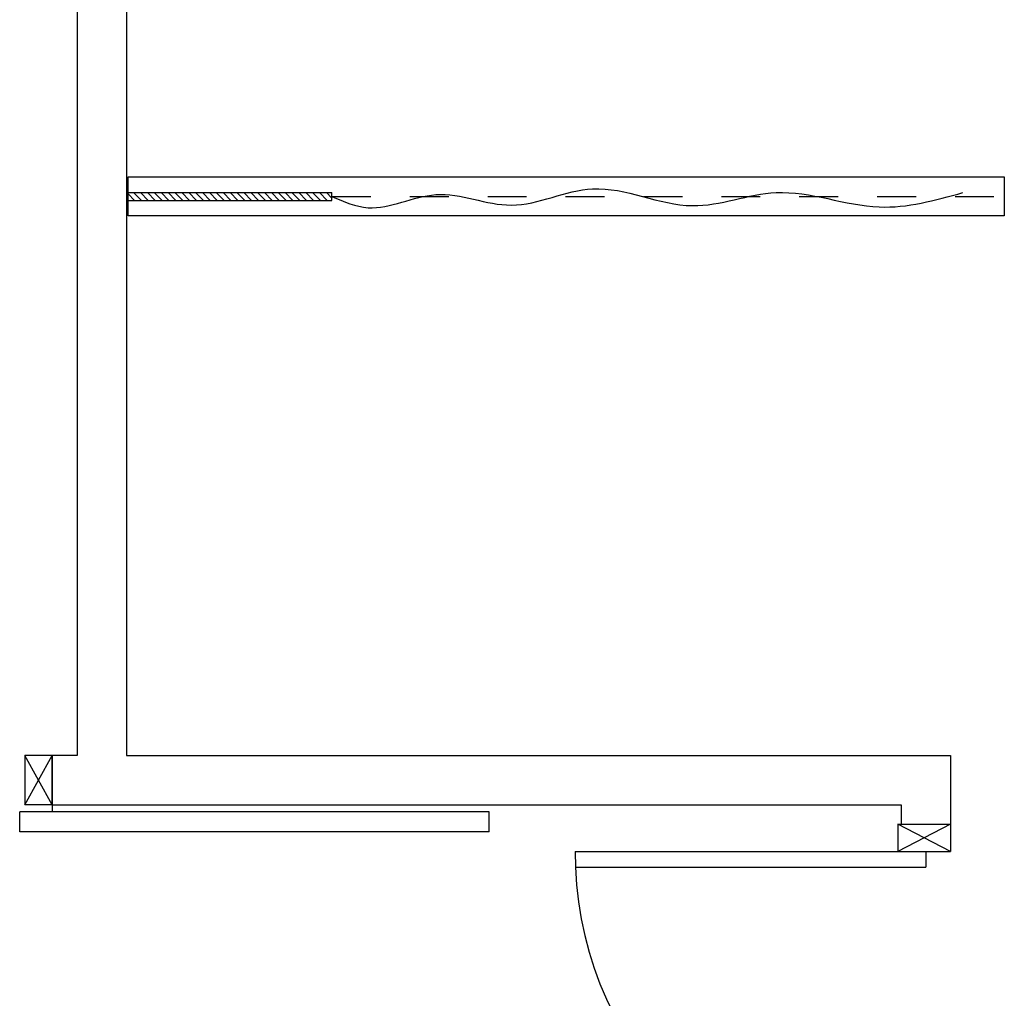
# Model space of a CAD drawing. Units: millimetres. Extents: x -6922 to -6759, y -13613 to -13554.
# Drawn here: x -6911 to -6909, y -13606 to -13603 of the extents above; entities that cross this region are included whole.
import ezdxf

# ---------------------------------------------------------------- set-up
doc = ezdxf.new("R2010")
doc.units = ezdxf.units.MM
for name, pattern in [('HIDDEN', [0.375, 0.25, -0.125]), ('LINEA-PUNTO', [1, 0.5, -0.25, 0, -0.25]), ('TRATTEGGIATA', [0.2, 0.1, -0.1])]:
    doc.linetypes.add(name, pattern=pattern)
for name, color, linetype in [('Cartongessi', 1, 'Continuous'), ('Cartongesso', 1, 'Continuous'), ('CLA_ARREDI', 7, 'Continuous'), ('COIBENTE', 8, 'Continuous'), ('INFISSI_INTERNI', 7, 'Continuous'), ('MURI', 3, 'Continuous'), ('Tenda in pvc con cassonetto', 7, 'Continuous')]:
    doc.layers.add(name, color=color, linetype=linetype)

# ---------------------------------------------------------------- blocks, each defined once
blk = doc.blocks.new('PORTA120')
at = {"layer": 'INFISSI_INTERNI'}
for p, q in [((0.1, -0.135), (0.1, 0)), ((0.17, 0), (0.1, -0.135)), ((0.1, 0), (0.17, -0.135)), ((0.1, 0), (0.17, 0)), ((0.17, -0.9635), (0.17, 0)), ((1.37, -0.127), (1.37, 0)), ((1.37, -0.127), (1.37, 0)), ((1.44, 0), (1.37, 0)), ((1.44, -0.127), (1.44, 0)), ((1.37, -0.135), (1.37, 0)), ((1.44, 0), (1.37, -0.135)), ((1.37, 0), (1.44, -0.135)), ((1.37, 0), (1.44, 0)), ((1.44, -0.127), (1.44, 0)), ((1.44, -0.127), (1.44, 0)), ((1.44, -0.135), (1.44, 0)), ((0.17, -0.0635), (0.21, -0.0635)), ((0.21, -0.9635), (0.21, -0.0635)), ((1.33, -0.3635), (1.33, -0.0635)), ((1.37, -0.0635), (1.33, -0.0635)), ((1.37, -0.3635), (1.37, -0.0635)), ((1.37, -0.3635), (1.33, -0.3635)), ((0.17, -0.9635), (0.21, -0.963))]:
    blk.add_line(p, q, dxfattribs=at)
at = {"layer": 'INFISSI_INTERNI', "linetype": 'LINEA-PUNTO', "ltscale": 0.1}
for p, q in [((0.1, -0.135), (0.17, -0.135)), ((1.44, -0.135), (1.37, -0.135))]:
    blk.add_line(p, q, dxfattribs=at)
at = {"layer": 'INFISSI_INTERNI'}
for centre, radius, start, end in [((0.1786, -0.0721), 0.8915, 272.0195, 0.5526), ((1.3613, -0.0722), 0.2915, 178.2833, 263.8305)]:
    blk.add_arc(centre, radius, start, end, dxfattribs=at)
at = {"layer": 'MURI', "linetype": 'Continuous'}
for p, q in [((1.44, -0.127), (1.44, 0)), ((1.37, -0.127), (1.37, 0)), ((1.44, -0.127), (1.44, 0))]:
    blk.add_line(p, q, dxfattribs=at)
blk = doc.blocks.new('A$C77A2017E')
h = blk.add_hatch()
h.set_pattern_fill('ANSI31', color=9, scale=10, style=0)
h.set_pattern_definition([(45, (-911.2437, -2169.9548), (-0.8838835, 0.8838835), [])])
h.paths.add_polyline_path([(0, 6), (0, 4), (52.35, 4), (52.35, 6)])
blk.add_line((52.35, 6, -1), (52.35, 4, -1))
at = {"layer": 'CLA_ARREDI', "ltscale": 100}
for p, q in [((0, 6, -1), (52.35, 6, -1)), ((0, 4, -1), (52.35, 4, -1))]:
    blk.add_line(p, q, dxfattribs=at)
at = {"layer": 'CLA_ARREDI', "color": 9, "linetype": 'HIDDEN'}
blk.add_line((52.35, 5, -1), (225, 5, -1), dxfattribs=at)
at = {"layer": 'CLA_ARREDI', "elevation": -1}
blk.add_lwpolyline([(0, 0), (225, 0), (225, 10), (0, 10)], close=True, dxfattribs=at)
at = {"layer": 'CLA_ARREDI', "ltscale": 100}
blk.add_spline([(52.35, 5, -1), (61.63, 7.89, -1), (79.01, 4.53, -1), (98.41, 7.22, -1), (119.29, 3.04, -1), (144.93, 7.36, -1), (166.4, 4.01, -1), (192.9, 7.7, -1), (214.37, 4.01, -1)], degree=3, dxfattribs=at)

msp = doc.modelspace()

# ---------------------------------------------------------------- linework, layer by layer
at = {"layer": 'Cartongessi'}
for p, q in [((-6910.9932, -13605.1234), (-6910.9934, -13604.9964)), ((-6910.9292, -13604.9961), (-6910.9932, -13604.9961)), ((-6910.9932, -13605.1231), (-6908.8132, -13605.1231))]:
    msp.add_line(p, q, dxfattribs=at)
at = {"layer": 'Cartongesso'}
for p, q in [((-6910.9932, -13605.1231), (-6910.9932, -13604.9961)), ((-6908.6862, -13604.9961), (-6908.6862, -13605.1731)), ((-6908.8132, -13605.1231), (-6908.8132, -13605.1731)), ((-6908.8132, -13605.1731), (-6908.6862, -13605.1731))]:
    msp.add_line(p, q, dxfattribs=at)
at = {"layer": 'Cartongesso', "linetype": 'Continuous'}
msp.add_line((-6910.8022, -13604.9961), (-6908.6862, -13604.9961), dxfattribs=at)
at = {"layer": 'COIBENTE', "color": 1, "linetype": 'Continuous'}
for p, q in [((-6910.9292, -13601.2496), (-6910.9292, -13604.9961)), ((-6910.8022, -13601.2496), (-6910.8022, -13604.9961))]:
    msp.add_line(p, q, dxfattribs=at)
at = {"layer": 'INFISSI_INTERNI'}
for p, q in [((-6910.9932, -13604.9961), (-6911.0632, -13604.9961)), ((-6911.0632, -13604.9961), (-6911.0632, -13605.1234)), ((-6911.0632, -13604.9961), (-6911.0632, -13605.1234)), ((-6911.0632, -13605.1234), (-6910.9932, -13604.9961)), ((-6910.9932, -13605.1234), (-6911.0632, -13604.9961)), ((-6910.9932, -13604.9961), (-6910.9932, -13605.1234)), ((-6910.9932, -13605.1234), (-6911.0632, -13605.1234)), ((-6911.0764, -13605.1921), (-6911.0764, -13605.1411)), ((-6909.8709, -13605.1411), (-6911.0764, -13605.1411)), ((-6909.8709, -13605.1921), (-6911.0764, -13605.1921))]:
    msp.add_line(p, q, dxfattribs=at)
at = {"layer": 'INFISSI_INTERNI', "linetype": 'Continuous'}
msp.add_line((-6910.9932, -13604.9961), (-6910.9932, -13605.1411), dxfattribs=at)
at = {"layer": 'INFISSI_INTERNI', "linetype": 'TRATTEGGIATA'}
msp.add_line((-6909.8709, -13605.1921), (-6909.8709, -13605.1411), dxfattribs=at)

# ---------------------------------------------------------------- block references
at = {"layer": 'INFISSI_INTERNI', "linetype": 'Continuous', "rotation": 270}
msp.add_blockref('PORTA120', (-6908.6862, -13605.0731), dxfattribs=at)
at = {"layer": 'Tenda in pvc con cassonetto', "lineweight": -3, "xscale": -0.00999999999839929, "yscale": 0.01000000000203727, "zscale": 0.01000000000000001, "rotation": 180}
msp.add_blockref('A$C77A2017E', (-6910.7981, -13603.5106, -0.8578), dxfattribs=at)

doc.saveas('drawing.dxf')
